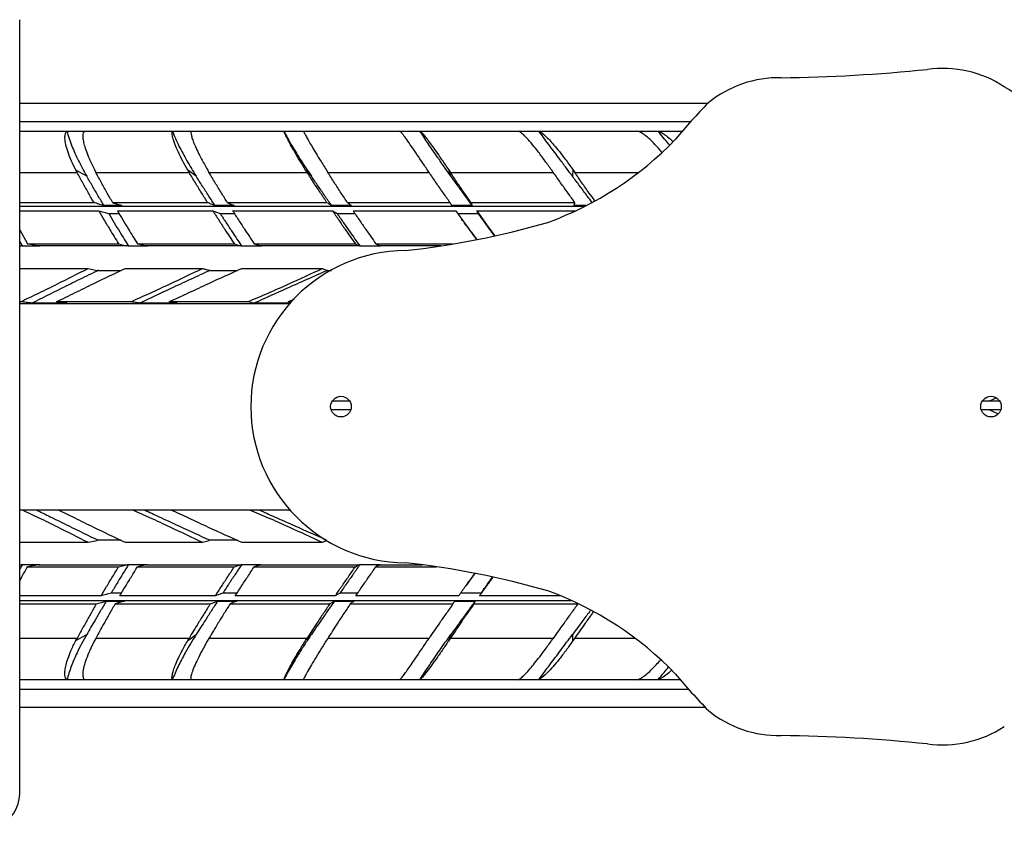
# Model space of a CAD drawing. Units: millimetres. Extents: x -2330 to 2919, y -2071 to 2718.
# Drawn here: x 1274 to 1656, y -1031 to -718 of the extents above; entities that cross this region are included whole.
import ezdxf

# ---------------------------------------------------------------- set-up
doc = ezdxf.new("R2010")
doc.units = ezdxf.units.MM

msp = doc.modelspace()

# ---------------------------------------------------------------- linework, layer by layer
at = {"color": 7, "linetype": 'Continuous', "lineweight": 25}
for p, q in [((1274.35, -1017.67), (1274.35, -717.67)), ((1541, -750.2), (1274.35, -750.2)), ((1274.35, -757.14), (1534.53, -757.14)), ((1292.68, -760.83), (1299.47, -760.83)), ((1292.68, -760.83), (1299.47, -760.83)), ((1333.5, -760.83), (1340.76, -760.83)), ((1333.51, -760.83), (1340.76, -760.83)), ((1376.73, -760.83), (1384.33, -760.83)), ((1376.74, -760.83), (1384.33, -760.83)), ((1421.69, -760.83), (1429.51, -760.83)), ((1421.69, -760.83), (1429.51, -760.83)), ((1467.65, -760.83), (1475.57, -760.83)), ((1467.65, -760.83), (1475.57, -760.83)), ((1513.9, -760.83), (1521.8, -760.83)), ((1513.9, -760.83), (1521.8, -760.83)), ((1521.8, -760.83), (1531.46, -760.83)), ((1300.33, -778.35), (1296.15, -776)), ((1296.6, -776.86), (1296.15, -776)), ((1303.29, -775.76), (1303.87, -776.86)), ((1342.75, -778.35), (1339.53, -776)), ((1340.03, -776.86), (1339.53, -776)), ((1347.1, -775.76), (1347.74, -776.86)), ((1387.43, -778.35), (1385.21, -776)), ((1385.76, -776.86), (1385.21, -776)), ((1393.1, -775.76), (1393.8, -776.86)), ((1433.07, -776.86), (1432.49, -776)), ((1440.57, -775.76), (1441.3, -776.86)), ((1440.57, -775.76), (1441.53, -778.35)), ((1481.21, -776.86), (1480.6, -776)), ((1488.74, -775.76), (1488.65, -778.35)), ((1488.74, -775.76), (1489.51, -776.86)), ((1489.51, -776.86), (1514.32, -776.86)), ((1303.17, -788.6), (1274.35, -788.6)), ((1274.35, -790), (1493.52, -790)), ((1314, -789.7), (1306.98, -789.7)), ((1347.23, -788.6), (1310.42, -788.6)), ((1357.47, -789.7), (1350.04, -789.7)), ((1393.48, -788.6), (1354.9, -788.6)), ((1402.96, -789.7), (1395.24, -789.7)), ((1441.19, -788.6), (1401.45, -788.6)), ((1449.76, -789.7), (1441.87, -789.7)), ((1489.61, -788.6), (1449.34, -788.6)), ((1493.84, -789.7), (1489.2, -789.7)), ((1308.86, -792.85), (1312.91, -792.85)), ((1352.09, -792.85), (1357.6, -792.85)), ((1397.43, -792.85), (1404.32, -792.85)), ((1444.16, -792.85), (1452.05, -792.85)), ((1274.35, -799.16), (1277.39, -804.61)), ((1274.35, -803.67), (1275.38, -805.51)), ((1274.35, -805.27), (1274.89, -805.36)), ((1274.89, -805.36), (1274.35, -805.36)), ((1275.38, -805.51), (1274.89, -805.36)), ((1277.39, -804.61), (1312.71, -804.61)), ((1281.56, -805.36), (1282.02, -805.51)), ((1316.57, -805.51), (1316.18, -805.36)), ((1320.04, -804.61), (1357.58, -804.61)), ((1323.33, -805.36), (1323.71, -805.51)), ((1360.44, -805.51), (1360.13, -805.36)), ((1365.3, -804.61), (1404.48, -804.61)), ((1367.67, -805.36), (1367.96, -805.51)), ((1406.29, -805.51), (1406.08, -805.36)), ((1412.46, -804.61), (1442.36, -804.61)), ((1413.87, -805.36), (1414.06, -805.51)), ((1282.02, -805.51), (1275.38, -805.51)), ((1323.71, -805.51), (1316.57, -805.51)), ((1367.96, -805.51), (1360.44, -805.51)), ((1414.06, -805.51), (1406.29, -805.51)), ((1274.35, -814.09), (1300.92, -814.09)), ((1300.92, -814.09), (1304.36, -814.85)), ((1315.3, -814.09), (1345.24, -814.09)), ((1360.44, -814.09), (1391.79, -814.09)), ((1391.79, -814.09), (1393.36, -814.85)), ((1393.68, -814.85), (1395.2, -814.85)), ((1274.62, -827.01), (1274.35, -827.01)), ((1274.35, -827.67), (1379.06, -827.67)), ((1292.72, -827.56), (1279.08, -827.56)), ((1288.62, -827.01), (1292.72, -827.56)), ((1335.42, -827.56), (1320.83, -827.56)), ((1332.31, -827.01), (1335.42, -827.56)), ((1365.18, -827.56), (1362.73, -827.01)), ((1379.18, -827.56), (1365.18, -827.56)), ((1378.43, -827.01), (1380.84, -825.94)), ((1379.66, -827.01), (1378.43, -827.01)), ((1402.31, -865.58), (1395.49, -865.58)), ((1650.05, -865.58), (1647.49, -865.58)), ((1650.05, -865.58), (1652.91, -864.24)), ((1654.24, -865.58), (1650.4, -865.58)), ((1395.05, -868.76), (1402.75, -868.76)), ((1647.05, -868.76), (1650.05, -868.76)), ((1650.05, -868.76), (1653.72, -870.49)), ((1650.05, -868.76), (1654.68, -868.76)), ((1274.35, -907.67), (1379.06, -907.67)), ((1300.89, -920.25), (1304.36, -919.5)), ((1345.22, -920.25), (1347.77, -919.5)), ((1391.76, -920.25), (1393.36, -919.5)), ((1274.35, -920.25), (1300.89, -920.25)), ((1315.29, -920.25), (1345.22, -920.25)), ((1360.43, -920.25), (1391.76, -920.25)), ((1275.38, -928.83), (1274.35, -930.67)), ((1274.35, -929.07), (1274.89, -928.98)), ((1274.35, -928.98), (1274.89, -928.98)), ((1275.38, -928.83), (1274.89, -928.98)), ((1275.38, -928.83), (1282.02, -928.83)), ((1277.39, -929.73), (1312.71, -929.73)), ((1281.55, -928.98), (1282.02, -928.83)), ((1281.55, -928.98), (1316.17, -928.98)), ((1316.58, -928.83), (1316.17, -928.98)), ((1316.58, -928.83), (1323.71, -928.83)), ((1320.03, -929.73), (1357.58, -929.73)), ((1323.32, -928.98), (1323.71, -928.83)), ((1323.32, -928.98), (1360.13, -928.98)), ((1360.44, -928.83), (1360.13, -928.98)), ((1360.44, -928.83), (1367.96, -928.83)), ((1365.3, -929.73), (1404.48, -929.73)), ((1367.66, -928.98), (1367.96, -928.83)), ((1367.66, -928.98), (1406.07, -928.98)), ((1406.29, -928.83), (1406.07, -928.98)), ((1406.29, -928.83), (1414.06, -928.83)), ((1412.46, -929.73), (1435.96, -929.73)), ((1413.87, -928.98), (1414.06, -928.83)), ((1413.87, -928.98), (1430.47, -928.98)), ((1274.35, -942.77), (1488.13, -942.77)), ((1313.84, -939.92), (1309.81, -939.92)), ((1358.61, -939.92), (1353.12, -939.92)), ((1405.4, -939.92), (1398.52, -939.92)), ((1453.2, -939.92), (1445.3, -939.92)), ((1274.35, -944.17), (1304.06, -944.17)), ((1307.92, -943.07), (1314.95, -943.07)), ((1311.33, -944.17), (1348.21, -944.17)), ((1351.06, -943.07), (1358.5, -943.07)), ((1355.89, -944.17), (1394.53, -944.17)), ((1396.33, -943.07), (1404.05, -943.07)), ((1402.5, -944.17), (1442.29, -944.17)), ((1443.02, -943.07), (1450.9, -943.07)), ((1450.43, -944.17), (1490.74, -944.17)), ((1490.74, -944.17), (1490.68, -944)), ((1296.57, -957.49), (1274.35, -957.49)), ((1296.12, -958.32), (1300.33, -956)), ((1296.12, -958.32), (1296.57, -957.49)), ((1303.84, -957.49), (1303.27, -958.57)), ((1339.99, -957.49), (1303.84, -957.49)), ((1339.5, -958.32), (1342.75, -956)), ((1339.5, -958.32), (1339.99, -957.49)), ((1347.71, -957.49), (1347.08, -958.57)), ((1385.72, -957.49), (1347.71, -957.49)), ((1385.19, -958.32), (1387.43, -956)), ((1385.19, -958.32), (1385.72, -957.49)), ((1393.77, -957.49), (1393.08, -958.57)), ((1433.03, -957.49), (1393.77, -957.49)), ((1432.46, -958.32), (1433.03, -957.49)), ((1441.53, -956), (1440.55, -958.57)), ((1441.27, -957.49), (1440.55, -958.57)), ((1481.17, -957.49), (1441.27, -957.49)), ((1480.58, -958.32), (1481.17, -957.49)), ((1488.65, -956), (1488.72, -958.57)), ((1489.48, -957.49), (1488.72, -958.57)), ((1513.01, -957.49), (1489.48, -957.49)), ((1299.47, -973.51), (1292.68, -973.51)), ((1299.47, -973.51), (1292.68, -973.51)), ((1340.76, -973.51), (1333.5, -973.51)), ((1340.76, -973.51), (1333.5, -973.51)), ((1384.33, -973.51), (1376.73, -973.51)), ((1384.33, -973.51), (1376.73, -973.51)), ((1429.51, -973.51), (1421.68, -973.51)), ((1429.51, -973.51), (1421.68, -973.51)), ((1475.57, -973.51), (1467.65, -973.51)), ((1475.57, -973.51), (1467.65, -973.51)), ((1521.8, -973.51), (1513.9, -973.51)), ((1521.8, -973.51), (1513.9, -973.51)), ((1530.52, -973.51), (1521.8, -973.51)), ((1274.35, -977.21), (1533.64, -977.21)), ((1274.35, -984.14), (1540.03, -984.14))]:
    msp.add_line(p, q, dxfattribs=at)
at = {"color": 7, "linetype": 'Continuous', "lineweight": 25, "flags": 128}
for points in [[(1274.35, -776.86), (1275.25, -776.86), (1279.45, -776.86), (1283.69, -776.86), (1287.96, -776.86), (1292.26, -776.86), (1296.6, -776.86)], [(1303.87, -776.86), (1308.29, -776.86), (1312.74, -776.86), (1317.22, -776.86), (1321.73, -776.86), (1326.26, -776.86), (1330.83, -776.86), (1335.42, -776.86), (1340.03, -776.86)], [(1347.74, -776.86), (1352.42, -776.86), (1357.12, -776.86), (1361.85, -776.86), (1366.59, -776.86), (1371.35, -776.86), (1376.14, -776.86), (1380.94, -776.86), (1385.76, -776.86)], [(1393.8, -776.86), (1398.66, -776.86), (1403.54, -776.86), (1408.43, -776.86), (1413.33, -776.86), (1418.25, -776.86), (1423.18, -776.86), (1428.12, -776.86), (1433.07, -776.86)], [(1441.3, -776.86), (1446.27, -776.86), (1451.25, -776.86), (1456.23, -776.86), (1461.22, -776.86), (1466.21, -776.86), (1471.21, -776.86), (1476.21, -776.86), (1481.21, -776.86)], [(1274.35, -791.74), (1274.56, -791.74), (1278.8, -791.74), (1283.09, -791.74), (1287.4, -791.74), (1291.75, -791.74), (1296.13, -791.74), (1300.55, -791.74), (1305, -791.74)], [(1312.25, -791.74), (1316.78, -791.74), (1321.33, -791.74), (1325.92, -791.74), (1330.53, -791.74), (1335.16, -791.74), (1339.83, -791.74), (1344.51, -791.74), (1349.23, -791.74)], [(1356.9, -791.74), (1361.67, -791.74), (1366.46, -791.74), (1371.27, -791.74), (1376.1, -791.74), (1380.96, -791.74), (1385.82, -791.74), (1390.71, -791.74), (1395.61, -791.74)], [(1403.57, -791.74), (1408.51, -791.74), (1413.47, -791.74), (1418.43, -791.74), (1423.41, -791.74), (1428.4, -791.74), (1433.4, -791.74), (1438.41, -791.74), (1443.42, -791.74)], [(1451.55, -791.74), (1456.58, -791.74), (1461.62, -791.74), (1466.66, -791.74), (1471.71, -791.74), (1476.75, -791.74), (1481.8, -791.74), (1486.85, -791.74), (1489.93, -791.74)], [(1281.56, -805.36), (1280.39, -805.15), (1279.22, -804.94), (1277.39, -804.61)], [(1316.18, -805.36), (1311.74, -805.36), (1307.33, -805.36), (1302.95, -805.36), (1298.61, -805.36), (1294.3, -805.36), (1290.01, -805.36), (1285.77, -805.36), (1281.56, -805.36)], [(1312.71, -804.61), (1313.69, -804.83), (1314.67, -805.04), (1316.18, -805.36)], [(1323.33, -805.36), (1322.41, -805.15), (1321.48, -804.94), (1320.04, -804.61)], [(1360.13, -805.36), (1355.45, -805.36), (1350.79, -805.36), (1346.15, -805.36), (1341.53, -805.36), (1336.94, -805.36), (1332.38, -805.36), (1327.84, -805.36), (1323.33, -805.36)], [(1357.58, -804.61), (1358.3, -804.83), (1359.03, -805.04), (1360.13, -805.36)], [(1367.67, -805.36), (1367, -805.15), (1366.34, -804.94), (1365.3, -804.61)], [(1406.08, -805.36), (1401.22, -805.36), (1396.37, -805.36), (1391.55, -805.36), (1386.74, -805.36), (1381.94, -805.36), (1377.16, -805.36), (1372.41, -805.36), (1367.67, -805.36)], [(1404.48, -804.61), (1404.93, -804.83), (1405.38, -805.04), (1406.08, -805.36)], [(1413.87, -805.36), (1413.48, -805.15), (1413.08, -804.94), (1412.46, -804.61)], [(1437.63, -805.36), (1433.5, -805.36), (1428.58, -805.36), (1423.66, -805.36), (1418.76, -805.36), (1413.87, -805.36)], [(1317.35, -827.01), (1313.69, -827.01), (1310.05, -827.01), (1306.42, -827.01), (1302.82, -827.01), (1299.24, -827.01), (1295.68, -827.01), (1292.14, -827.01), (1288.62, -827.01)], [(1362.73, -827.01), (1358.88, -827.01), (1355.04, -827.01), (1351.21, -827.01), (1347.4, -827.01), (1343.6, -827.01), (1339.82, -827.01), (1336.06, -827.01), (1332.31, -827.01)], [(1281.55, -928.98), (1280.39, -929.19), (1279.24, -929.4), (1277.39, -929.73)], [(1312.71, -929.73), (1313.69, -929.52), (1314.67, -929.31), (1316.17, -928.98)], [(1323.32, -928.98), (1322.41, -929.19), (1321.5, -929.4), (1320.03, -929.73)], [(1357.58, -929.73), (1358.3, -929.52), (1359.02, -929.31), (1360.13, -928.98)], [(1367.66, -928.98), (1367.01, -929.19), (1366.35, -929.4), (1365.3, -929.73)], [(1404.48, -929.73), (1404.93, -929.52), (1405.38, -929.31), (1406.07, -928.98)], [(1413.87, -928.98), (1413.48, -929.19), (1413.09, -929.4), (1412.46, -929.73)], [(1305.91, -941.02), (1301.45, -941.02), (1297.03, -941.02), (1292.63, -941.02), (1288.27, -941.02), (1283.95, -941.02), (1279.66, -941.02), (1275.4, -941.02), (1274.35, -941.02)], [(1350.22, -941.02), (1345.5, -941.02), (1340.8, -941.02), (1336.13, -941.02), (1331.49, -941.02), (1326.87, -941.02), (1322.28, -941.02), (1317.71, -941.02), (1313.18, -941.02)], [(1396.67, -941.02), (1391.76, -941.02), (1386.87, -941.02), (1381.99, -941.02), (1377.14, -941.02), (1372.3, -941.02), (1367.48, -941.02), (1362.68, -941.02), (1357.9, -941.02)], [(1444.53, -941.02), (1439.51, -941.02), (1434.5, -941.02), (1429.49, -941.02), (1424.5, -941.02), (1419.52, -941.02), (1414.55, -941.02), (1409.59, -941.02), (1404.64, -941.02)], [(1484.06, -941.02), (1482.94, -941.02), (1477.88, -941.02), (1472.83, -941.02), (1467.79, -941.02), (1462.74, -941.02), (1457.7, -941.02), (1452.66, -941.02)]]:
    msp.add_lwpolyline(points, dxfattribs=at)
at = {"color": 7, "linetype": 'Continuous', "lineweight": 25}
for centre in [(1398.9, -867.67), (1650.9, -867.67)]:
    msp.add_circle(centre, 4, dxfattribs=at)
for centre, radius, start, end in [((1632.1, -780.38), 43.85, 56.8832, 97.7077), ((1568.64, -783.5), 43.33, 88.785, 129.0528), ((1561.99, -111.71), 628.51, 270.69075, 275.86609), ((1626.64, -792.39), 56.92, 26.244, 58.8773), ((1707.18, -911.76), 231.77, 135.6847, 140.3921), ((1434.79, -674.02), 130, 289.9023, 316.1953), ((1390.02, -490.2), 318.74, 276.0926, 286.2192), ((1424.5, -867.67), 60.54, 90.6159, 269.4325), ((1389.98, -1245.32), 318.92, 73.7825, 83.8942), ((1434.79, -1061.33), 130, 43.8047, 70.0977), ((1707.18, -823.58), 231.77, 219.6079, 224.3153), ((1568.64, -951.85), 43.33, 230.9472, 271.215), ((1632.1, -954.96), 43.85, 262.2923, 303.1168), ((1561.99, -1623.63), 628.51, 84.13391, 89.30925), ((1260.9, -1017.67), 13.45, 180, 0)]:
    msp.add_arc(centre, radius, start, end, dxfattribs=at)
for points, knots in [([(1274.35, -760.83), (1275.11, -760.83), (1281.01, -760.83), (1287.24, -760.83), (1292.68, -760.83)], [0, 0, 0, 0, 0.12761, 1, 1, 1, 1]), ([(1296.15, -776), (1295.55, -774.8), (1294.35, -772.37), (1293.05, -769.03), (1292.17, -766), (1291.83, -763.56), (1291.98, -761.68), (1292.44, -761.12), (1292.68, -760.83)], [0, 0, 0, 0, 0.16617, 0.3370833, 0.5037516, 0.6762418, 0.8348261, 1, 1, 1, 1]), ([(1292.68, -760.83), (1292.94, -761.77), (1293.47, -763.65), (1294.87, -767.45), (1297, -772.32), (1299.21, -776.32), (1300.33, -778.35)], [0, 0, 0, 0, 0.175634, 0.35251, 0.672952, 1, 1, 1, 1]), ([(1299.47, -760.83), (1299.29, -761.03), (1298.93, -761.44), (1298.77, -762.66), (1298.9, -764.26), (1299.35, -766.3), (1300.16, -768.77), (1301.41, -771.92), (1302.61, -774.37), (1303.29, -775.76)], [0, 0, 0, 0, 0.125011, 0.253576, 0.380999, 0.511277, 0.656864, 0.805806, 1, 1, 1, 1]), ([(1299.47, -760.83), (1305.03, -760.83), (1316.14, -760.83), (1327.72, -760.83), (1333.5, -760.83)], [0, 0, 0, 0, 0.5, 1, 1, 1, 1]), ([(1339.53, -776), (1338.85, -774.8), (1337.48, -772.37), (1335.83, -769.03), (1334.53, -766), (1333.72, -763.56), (1333.35, -761.68), (1333.45, -761.12), (1333.5, -760.83)], [0, 0, 0, 0, 0.16617, 0.337083, 0.50375, 0.676238, 0.834824, 1, 1, 1, 1]), ([(1333.5, -760.83), (1333.89, -761.77), (1334.66, -763.65), (1336.46, -767.45), (1339.04, -772.32), (1341.5, -776.32), (1342.75, -778.35)], [0, 0, 0, 0, 0.175634, 0.35251, 0.672952, 1, 1, 1, 1]), ([(1340.76, -760.83), (1340.72, -761.03), (1340.64, -761.44), (1340.88, -762.66), (1341.39, -764.26), (1342.21, -766.3), (1343.36, -768.77), (1344.95, -771.92), (1346.33, -774.37), (1347.1, -775.76)], [0, 0, 0, 0, 0.125002, 0.253555, 0.380985, 0.511269, 0.656846, 0.805777, 1, 1, 1, 1]), ([(1340.76, -760.83), (1346.67, -760.83), (1358.49, -760.83), (1370.65, -760.83), (1376.73, -760.83)], [0, 0, 0, 0, 0.5, 1, 1, 1, 1]), ([(1385.21, -776), (1384.47, -774.8), (1382.95, -772.37), (1380.98, -769.03), (1379.28, -766), (1378.01, -763.56), (1377.13, -761.68), (1376.87, -761.12), (1376.73, -760.83)], [0, 0, 0, 0, 0.16617, 0.3370833, 0.503749, 0.6762358, 0.834823, 1, 1, 1, 1]), ([(1376.73, -760.83), (1377.23, -761.77), (1378.23, -763.65), (1380.41, -767.45), (1383.39, -772.32), (1386.08, -776.32), (1387.43, -778.35)], [0, 0, 0, 0, 0.175629, 0.3525, 0.672947, 1, 1, 1, 1]), ([(1384.33, -760.83), (1384.43, -761.03), (1384.63, -761.44), (1385.27, -762.66), (1386.16, -764.26), (1387.34, -766.3), (1388.81, -768.77), (1390.72, -771.92), (1392.24, -774.37), (1393.1, -775.76)], [0, 0, 0, 0, 0.125002, 0.253555, 0.380985, 0.511269, 0.656846, 0.805777, 1, 1, 1, 1]), ([(1384.33, -760.83), (1390.5, -760.83), (1402.84, -760.83), (1415.4, -760.83), (1421.69, -760.83)], [0, 0, 0, 0, 0.5, 1, 1, 1, 1]), ([(1432.49, -776), (1431.68, -774.8), (1430.04, -772.37), (1427.78, -769.03), (1425.71, -766), (1424, -763.56), (1422.62, -761.68), (1422, -761.12), (1421.69, -760.83)], [0, 0, 0, 0, 0.16617, 0.337083, 0.50375, 0.676238, 0.834824, 1, 1, 1, 1]), ([(1429.51, -760.83), (1429.74, -761.03), (1430.22, -761.44), (1431.25, -762.66), (1432.5, -764.26), (1434.02, -766.3), (1435.79, -768.77), (1437.99, -771.92), (1439.64, -774.37), (1440.57, -775.76)], [0, 0, 0, 0, 0.125004, 0.25356, 0.380991, 0.511276, 0.656845, 0.805769, 1, 1, 1, 1]), ([(1429.51, -760.83), (1435.84, -760.83), (1448.5, -760.83), (1461.27, -760.83), (1467.65, -760.83)], [0, 0, 0, 0, 0.5, 1, 1, 1, 1]), ([(1441.53, -778.35), (1440.66, -777.14), (1438.91, -774.71), (1435.97, -770.51), (1432.72, -765.77), (1430.58, -762.49), (1429.51, -760.83)], [0, 0, 0, 0, 0.195769, 0.39288, 0.693454, 1, 1, 1, 1]), ([(1480.6, -776), (1479.75, -774.8), (1478.02, -772.37), (1475.5, -769.03), (1473.09, -766), (1470.96, -763.56), (1469.11, -761.68), (1468.14, -761.12), (1467.65, -760.83)], [0, 0, 0, 0, 0.16617, 0.337083, 0.50375, 0.676238, 0.834824, 1, 1, 1, 1]), ([(1475.57, -760.83), (1475.94, -761.03), (1476.69, -761.44), (1478.09, -762.66), (1479.69, -764.26), (1481.51, -766.3), (1483.56, -768.77), (1486.02, -771.92), (1487.76, -774.37), (1488.74, -775.76)], [0, 0, 0, 0, 0.125002, 0.253555, 0.380985, 0.511269, 0.656846, 0.805777, 1, 1, 1, 1]), ([(1475.57, -760.83), (1481.97, -760.83), (1494.76, -760.83), (1507.52, -760.83), (1513.9, -760.83)], [0, 0, 0, 0, 0.4999999, 1, 1, 1, 1]), ([(1488.65, -778.35), (1487.75, -777.14), (1485.93, -774.71), (1482.8, -770.51), (1479.26, -765.77), (1476.81, -762.49), (1475.57, -760.83)], [0, 0, 0, 0, 0.195769, 0.39288, 0.693454, 1, 1, 1, 1]), ([(1523.31, -768.99), (1522.44, -768), (1520.65, -765.97), (1518.17, -763.56), (1515.87, -761.68), (1514.57, -761.12), (1513.9, -760.83)], [0, 0, 0, 0, 0.247081, 0.50878, 0.749391, 1, 1, 1, 1]), ([(1521.8, -760.83), (1522.3, -761.03), (1523.3, -761.44), (1525.06, -762.67), (1526.52, -763.86), (1527.41, -764.72), (1527.63, -764.93)], [0, 0, 0, 0, 0.295683, 0.599769, 0.901192, 1, 1, 1, 1]), ([(1526.25, -766.23), (1526.15, -766.11), (1524.63, -764.2), (1523.17, -762.46), (1521.8, -760.83)], [0, 0, 0, 0, 0.061665, 1, 1, 1, 1]), ([(1303.17, -788.6), (1302.46, -787.36), (1300.98, -784.79), (1298.79, -780.89), (1297.33, -778.2), (1296.6, -776.86)], [0, 0, 0, 0, 0.3164287, 0.6581897, 1, 1, 1, 1]), ([(1306.98, -789.7), (1306.25, -788.48), (1304.77, -785.97), (1302.55, -782.19), (1301.07, -779.63), (1300.33, -778.35)], [0, 0, 0, 0, 0.322405, 0.661187, 1, 1, 1, 1]), ([(1310.42, -788.6), (1309.7, -787.35), (1308.23, -784.78), (1306.04, -780.87), (1304.59, -778.2), (1303.87, -776.86)], [0, 0, 0, 0, 0.319624, 0.659787, 1, 1, 1, 1]), ([(1347.23, -788.6), (1346.46, -787.36), (1344.85, -784.79), (1342.44, -780.89), (1340.83, -778.2), (1340.03, -776.86)], [0, 0, 0, 0, 0.316455, 0.658203, 1, 1, 1, 1]), ([(1350.04, -789.7), (1349.25, -788.48), (1347.63, -785.97), (1345.2, -782.19), (1343.57, -779.63), (1342.75, -778.35)], [0, 0, 0, 0, 0.322433, 0.6612, 1, 1, 1, 1]), ([(1354.9, -788.6), (1354.12, -787.35), (1352.52, -784.78), (1350.13, -780.87), (1348.54, -778.2), (1347.74, -776.86)], [0, 0, 0, 0, 0.3196241, 0.6597868, 1, 1, 1, 1]), ([(1393.48, -788.6), (1392.66, -787.36), (1390.93, -784.79), (1388.35, -780.89), (1386.62, -778.2), (1385.76, -776.86)], [0, 0, 0, 0, 0.316429, 0.65819, 1, 1, 1, 1]), ([(1395.24, -789.7), (1394.4, -788.48), (1392.66, -785.97), (1390.06, -782.19), (1388.31, -779.63), (1387.43, -778.35)], [0, 0, 0, 0, 0.3224054, 0.6611867, 1, 1, 1, 1]), ([(1401.45, -788.6), (1400.62, -787.35), (1398.91, -784.78), (1396.35, -780.87), (1394.65, -778.2), (1393.8, -776.86)], [0, 0, 0, 0, 0.319604, 0.659777, 1, 1, 1, 1]), ([(1441.19, -788.6), (1440.33, -787.36), (1438.52, -784.79), (1435.8, -780.89), (1433.98, -778.2), (1433.07, -776.86)], [0, 0, 0, 0, 0.3164552, 0.6582031, 1, 1, 1, 1]), ([(1449.34, -788.6), (1448.47, -787.35), (1446.68, -784.78), (1443.99, -780.87), (1442.2, -778.2), (1441.3, -776.86)], [0, 0, 0, 0, 0.319604, 0.659777, 1, 1, 1, 1]), ([(1449.76, -789.7), (1448.86, -788.47), (1447.04, -785.96), (1444.3, -782.18), (1442.45, -779.62), (1441.53, -778.35)], [0, 0, 0, 0, 0.324136, 0.662053, 1, 1, 1, 1]), ([(1489.61, -788.6), (1488.71, -787.36), (1486.85, -784.79), (1484.05, -780.89), (1482.15, -778.2), (1481.21, -776.86)], [0, 0, 0, 0, 0.316429, 0.65819, 1, 1, 1, 1]), ([(1496.27, -788.55), (1495.65, -787.71), (1494.07, -785.6), (1491.53, -782.19), (1489.61, -779.63), (1488.65, -778.35)], [0, 0, 0, 0, 0.244458, 0.622211, 1, 1, 1, 1]), ([(1497.33, -787.94), (1496.59, -786.91), (1494.9, -784.56), (1492.29, -780.87), (1490.44, -778.2), (1489.51, -776.86)], [0, 0, 0, 0, 0.279259, 0.639603, 1, 1, 1, 1]), ([(1306.98, -789.7), (1306.65, -789.6), (1305.98, -789.41), (1304.71, -789.04), (1303.77, -788.77), (1303.17, -788.6)], [0, 0, 0, 0, 0.263054, 0.526109, 1, 1, 1, 1]), ([(1310.42, -788.6), (1310.73, -788.69), (1311.36, -788.88), (1312.55, -789.25), (1313.43, -789.52), (1314, -789.7)], [0, 0, 0, 0, 0.261395, 0.52279, 1, 1, 1, 1]), ([(1350.04, -789.7), (1349.79, -789.6), (1349.3, -789.41), (1348.37, -789.04), (1347.68, -788.77), (1347.23, -788.6)], [0, 0, 0, 0, 0.263076, 0.526153, 1, 1, 1, 1]), ([(1354.9, -788.6), (1355.13, -788.69), (1355.58, -788.88), (1356.43, -789.25), (1357.06, -789.52), (1357.47, -789.7)], [0, 0, 0, 0, 0.261395, 0.52279, 1, 1, 1, 1]), ([(1395.24, -789.7), (1395.09, -789.6), (1394.78, -789.41), (1394.2, -789.04), (1393.76, -788.77), (1393.48, -788.6)], [0, 0, 0, 0, 0.263054, 0.526109, 1, 1, 1, 1]), ([(1401.45, -788.6), (1401.59, -788.69), (1401.85, -788.89), (1402.36, -789.25), (1402.72, -789.52), (1402.96, -789.7)], [0, 0, 0, 0, 0.263993, 0.527986, 1, 1, 1, 1]), ([(1441.87, -789.7), (1441.81, -789.6), (1441.7, -789.41), (1441.47, -789.04), (1441.3, -788.77), (1441.19, -788.6)], [0, 0, 0, 0, 0.263076, 0.526153, 1, 1, 1, 1]), ([(1449.34, -788.6), (1449.37, -788.69), (1449.45, -788.89), (1449.59, -789.25), (1449.69, -789.52), (1449.76, -789.7)], [0, 0, 0, 0, 0.263993, 0.527986, 1, 1, 1, 1]), ([(1489.2, -789.7), (1489.24, -789.6), (1489.31, -789.41), (1489.45, -789.04), (1489.54, -788.77), (1489.61, -788.6)], [0, 0, 0, 0, 0.263054, 0.526109, 1, 1, 1, 1]), ([(1305, -791.74), (1305.7, -792.95), (1307.11, -795.35), (1309.68, -799.64), (1311.56, -802.72), (1312.71, -804.61)], [0, 0, 0, 0, 0.279613, 0.559225, 1, 1, 1, 1]), ([(1305, -791.74), (1305.32, -791.84), (1305.98, -792.02), (1307.27, -792.39), (1308.23, -792.67), (1308.86, -792.85)], [0, 0, 0, 0, 0.25388, 0.50776, 1, 1, 1, 1]), ([(1308.86, -792.85), (1309.57, -794.03), (1310.99, -796.39), (1313.55, -800.61), (1315.43, -803.65), (1316.57, -805.51)], [0, 0, 0, 0, 0.279865, 0.559731, 1, 1, 1, 1]), ([(1312.25, -791.74), (1312.95, -792.93), (1314.35, -795.29), (1316.94, -799.58), (1318.85, -802.69), (1320.04, -804.61)], [0, 0, 0, 0, 0.275124, 0.550249, 1, 1, 1, 1]), ([(1349.23, -791.74), (1349.99, -792.95), (1351.53, -795.35), (1354.31, -799.64), (1356.34, -802.72), (1357.58, -804.61)], [0, 0, 0, 0, 0.279613, 0.559225, 1, 1, 1, 1]), ([(1349.23, -791.74), (1349.47, -791.84), (1349.95, -792.02), (1350.91, -792.39), (1351.62, -792.67), (1352.09, -792.85)], [0, 0, 0, 0, 0.25388, 0.50776, 1, 1, 1, 1]), ([(1352.09, -792.85), (1352.86, -794.03), (1354.4, -796.39), (1357.18, -800.61), (1359.2, -803.65), (1360.44, -805.51)], [0, 0, 0, 0, 0.279865, 0.559731, 1, 1, 1, 1]), ([(1356.9, -791.74), (1357.65, -792.93), (1359.17, -795.29), (1361.96, -799.58), (1364.02, -802.69), (1365.3, -804.61)], [0, 0, 0, 0, 0.275124, 0.550249, 1, 1, 1, 1]), ([(1395.61, -791.74), (1396.43, -792.95), (1398.06, -795.35), (1401.01, -799.64), (1403.16, -802.72), (1404.48, -804.61)], [0, 0, 0, 0, 0.279613, 0.559225, 1, 1, 1, 1]), ([(1395.61, -791.74), (1395.77, -791.84), (1396.07, -792.02), (1396.68, -792.39), (1397.13, -792.67), (1397.43, -792.85)], [0, 0, 0, 0, 0.25388, 0.5077599, 1, 1, 1, 1]), ([(1397.43, -792.85), (1398.25, -794.03), (1399.89, -796.39), (1402.84, -800.61), (1404.98, -803.65), (1406.29, -805.51)], [0, 0, 0, 0, 0.279865, 0.559731, 1, 1, 1, 1]), ([(1403.57, -791.74), (1404.38, -792.93), (1405.99, -795.29), (1408.94, -799.58), (1411.12, -802.69), (1412.46, -804.61)], [0, 0, 0, 0, 0.275124, 0.550249, 1, 1, 1, 1]), ([(1443.42, -791.74), (1444.28, -792.95), (1445.98, -795.35), (1448.63, -799.04), (1450.43, -801.53), (1451.37, -802.82)], [0, 0, 0, 0, 0.3249561, 0.6499121, 1, 1, 1, 1]), ([(1451.55, -791.74), (1452.39, -792.93), (1454.06, -795.29), (1456.39, -798.54), (1457.88, -800.6), (1458.53, -801.49)], [0, 0, 0, 0, 0.363511, 0.727022, 1, 1, 1, 1]), ([(1452.05, -792.85), (1452.01, -792.76), (1451.92, -792.57), (1451.76, -792.2), (1451.63, -791.93), (1451.55, -791.74)], [0, 0, 0, 0, 0.251794, 0.503589, 1, 1, 1, 1]), ([(1452.05, -792.85), (1452.9, -794.02), (1454.61, -796.36), (1456.72, -799.25), (1457.98, -800.97), (1458.38, -801.52)], [0, 0, 0, 0, 0.405775, 0.81155, 1, 1, 1, 1]), ([(1447.62, -797.6), (1447.26, -797.11), (1446.47, -796.02), (1445.89, -795.21), (1445.57, -794.77)], [0, 0, 0, 0, 0.442491, 1, 1, 1, 1]), ([(1447.6, -797.58), (1448.17, -798.36), (1449.44, -800.11), (1450.72, -801.85), (1451.42, -802.81)], [0, 0, 0, 0, 0.449991, 1, 1, 1, 1]), ([(1274.62, -827.01), (1277, -825.89), (1281.77, -823.67), (1290.49, -819.32), (1296.92, -816.1), (1300.92, -814.09)], [0, 0, 0, 0, 0.274771, 0.549534, 1, 1, 1, 1]), ([(1304.86, -814.85), (1302.43, -816.03), (1297.57, -818.37), (1288.94, -822.61), (1282.84, -825.67), (1279.08, -827.56)], [0, 0, 0, 0, 0.277225, 0.55445, 1, 1, 1, 1]), ([(1288.62, -827.01), (1291.02, -825.84), (1295.83, -823.5), (1304.67, -819.12), (1311.23, -816.02), (1315.3, -814.09)], [0, 0, 0, 0, 0.274811, 0.549612, 1, 1, 1, 1]), ([(1304.86, -814.85), (1304.71, -814.86), (1304.51, -814.87), (1304.39, -814.85), (1304.36, -814.85)], [0, 0, 0, 0, 0.809464, 1, 1, 1, 1]), ([(1304.86, -814.85), (1307.66, -814.85), (1310.59, -814.85), (1313.57, -814.85), (1313.71, -814.85)], [0, 0, 0, 0, 0.953342, 1, 1, 1, 1]), ([(1317.35, -827.01), (1319.89, -825.89), (1324.98, -823.66), (1334.24, -819.32), (1341.03, -816.09), (1345.24, -814.09)], [0, 0, 0, 0, 0.275015, 0.550023, 1, 1, 1, 1]), ([(1348.18, -814.85), (1345.62, -816.03), (1340.49, -818.38), (1331.34, -822.62), (1324.84, -825.68), (1320.83, -827.56)], [0, 0, 0, 0, 0.277472, 0.554943, 1, 1, 1, 1]), ([(1332.31, -827.01), (1334.86, -825.84), (1339.96, -823.5), (1349.28, -819.12), (1356.17, -816.02), (1360.44, -814.09)], [0, 0, 0, 0, 0.274811, 0.549612, 1, 1, 1, 1]), ([(1345.24, -814.09), (1345.48, -814.17), (1345.96, -814.31), (1346.8, -814.56), (1347.41, -814.74), (1347.77, -814.85)], [0, 0, 0, 0, 0.283247, 0.566494, 1, 1, 1, 1]), ([(1348.18, -814.85), (1348.05, -814.86), (1347.88, -814.87), (1347.79, -814.85), (1347.77, -814.85)], [0, 0, 0, 0, 0.809464, 1, 1, 1, 1]), ([(1348.18, -814.85), (1351.15, -814.85), (1354.66, -814.85), (1358.22, -814.85), (1358.77, -814.85)], [0, 0, 0, 0, 0.8437449, 1, 1, 1, 1]), ([(1362.73, -827.01), (1365.39, -825.89), (1370.72, -823.67), (1380.37, -819.32), (1387.41, -816.1), (1391.79, -814.09)], [0, 0, 0, 0, 0.274762, 0.549517, 1, 1, 1, 1]), ([(1393.68, -814.85), (1391.02, -816.03), (1385.71, -818.37), (1376.19, -822.61), (1369.38, -825.67), (1365.18, -827.56)], [0, 0, 0, 0, 0.277217, 0.554433, 1, 1, 1, 1]), ([(1393.68, -814.85), (1393.57, -814.86), (1393.43, -814.87), (1393.37, -814.85), (1393.36, -814.85)], [0, 0, 0, 0, 0.809464, 1, 1, 1, 1]), ([(1279.08, -827.56), (1278.7, -827.51), (1277.94, -827.42), (1276.45, -827.24), (1275.35, -827.1), (1274.62, -827.01)], [0, 0, 0, 0, 0.254195, 0.50839, 1, 1, 1, 1]), ([(1320.83, -827.56), (1320.53, -827.51), (1319.94, -827.42), (1318.78, -827.24), (1317.91, -827.1), (1317.35, -827.01)], [0, 0, 0, 0, 0.254421, 0.508842, 1, 1, 1, 1]), ([(1378.43, -827.01), (1378.77, -827.1), (1379.12, -827.19), (1379.46, -827.28), (1379.47, -827.28)], [0, 0, 0, 0, 0.997441, 1, 1, 1, 1]), ([(1275.31, -907.67), (1277.46, -908.68), (1281.98, -910.8), (1290.47, -915.03), (1296.9, -918.25), (1300.89, -920.25)], [0, 0, 0, 0, 0.254541, 0.537031, 1, 1, 1, 1]), ([(1280.85, -907.67), (1282.62, -908.56), (1286.75, -910.64), (1294.72, -914.58), (1301.02, -917.63), (1304.87, -919.49)], [0, 0, 0, 0, 0.225847, 0.526863, 1, 1, 1, 1]), ([(1289.27, -907.67), (1291.42, -908.72), (1295.95, -910.92), (1304.57, -915.19), (1311.16, -918.3), (1315.29, -920.25)], [0, 0, 0, 0, 0.252233, 0.531261, 1, 1, 1, 1]), ([(1318.08, -907.67), (1320.37, -908.68), (1325.21, -910.8), (1334.21, -915.03), (1341, -918.25), (1345.22, -920.25)], [0, 0, 0, 0, 0.254541, 0.537031, 1, 1, 1, 1]), ([(1322.72, -907.67), (1324.61, -908.56), (1329.01, -910.64), (1337.48, -914.58), (1344.12, -917.63), (1348.19, -919.49)], [0, 0, 0, 0, 0.225847, 0.526863, 1, 1, 1, 1]), ([(1333, -907.67), (1335.28, -908.72), (1340.09, -910.92), (1349.18, -915.19), (1356.09, -918.3), (1360.43, -920.25)], [0, 0, 0, 0, 0.252233, 0.531261, 1, 1, 1, 1]), ([(1363.5, -907.67), (1365.9, -908.68), (1370.96, -910.8), (1380.35, -915.03), (1387.39, -918.25), (1391.76, -920.25)], [0, 0, 0, 0, 0.254481, 0.53691, 1, 1, 1, 1]), ([(1367.16, -907.67), (1369.14, -908.56), (1373.75, -910.64), (1382.39, -914.5), (1389.1, -917.47), (1393.14, -919.25)], [0, 0, 0, 0, 0.2304881, 0.5377115, 1, 1, 1, 1]), ([(1304.66, -919.49), (1304.58, -919.49), (1304.46, -919.48), (1304.38, -919.49), (1304.36, -919.5)], [0, 0, 0, 0, 0.676655, 1, 1, 1, 1]), ([(1313.7, -919.49), (1312.67, -919.49), (1309.69, -919.49), (1306.77, -919.49), (1304.87, -919.49)], [0, 0, 0, 0, 0.348319, 1, 1, 1, 1]), ([(1347.99, -919.49), (1347.93, -919.49), (1347.84, -919.48), (1347.79, -919.49), (1347.77, -919.5)], [0, 0, 0, 0, 0.6444987, 1, 1, 1, 1]), ([(1358.76, -919.49), (1357.26, -919.49), (1353.71, -919.49), (1350.21, -919.49), (1348.19, -919.49)], [0, 0, 0, 0, 0.423765, 1, 1, 1, 1]), ([(1274.35, -935.18), (1274.64, -934.65), (1275.64, -932.83), (1276.66, -931.02), (1277.39, -929.73)], [0, 0, 0, 0, 0.292674, 1, 1, 1, 1]), ([(1305.91, -941.02), (1306.62, -939.83), (1308.09, -937.34), (1310.36, -933.58), (1311.92, -931.01), (1312.71, -929.73)], [0, 0, 0, 0, 0.318364, 0.659166, 1, 1, 1, 1]), ([(1316.58, -928.83), (1315.85, -930.01), (1314.34, -932.46), (1312.08, -936.15), (1310.56, -938.66), (1309.81, -939.92)], [0, 0, 0, 0, 0.319552, 0.65976, 1, 1, 1, 1]), ([(1313.18, -941.02), (1313.89, -939.83), (1315.37, -937.35), (1317.65, -933.58), (1319.24, -931.02), (1320.03, -929.73)], [0, 0, 0, 0, 0.316716, 0.658341, 1, 1, 1, 1]), ([(1350.22, -941.02), (1350.99, -939.83), (1352.59, -937.34), (1355.04, -933.58), (1356.73, -931.01), (1357.58, -929.73)], [0, 0, 0, 0, 0.318364, 0.659166, 1, 1, 1, 1]), ([(1360.44, -928.83), (1359.66, -930.01), (1358.03, -932.46), (1355.59, -936.15), (1353.94, -938.66), (1353.12, -939.92)], [0, 0, 0, 0, 0.319552, 0.65976, 1, 1, 1, 1]), ([(1357.9, -941.02), (1358.67, -939.83), (1360.27, -937.35), (1362.74, -933.58), (1364.44, -931.02), (1365.3, -929.73)], [0, 0, 0, 0, 0.3167161, 0.6583408, 1, 1, 1, 1]), ([(1396.67, -941.02), (1397.49, -939.83), (1399.19, -937.34), (1401.8, -933.58), (1403.58, -931.01), (1404.48, -929.73)], [0, 0, 0, 0, 0.318364, 0.659166, 1, 1, 1, 1]), ([(1406.29, -928.83), (1405.46, -930.01), (1403.74, -932.46), (1401.15, -936.15), (1399.4, -938.66), (1398.52, -939.92)], [0, 0, 0, 0, 0.319552, 0.65976, 1, 1, 1, 1]), ([(1404.64, -941.02), (1405.46, -939.83), (1407.15, -937.35), (1409.76, -933.58), (1411.56, -931.02), (1412.46, -929.73)], [0, 0, 0, 0, 0.316716, 0.658341, 1, 1, 1, 1]), ([(1444.53, -941.02), (1445.39, -939.83), (1447.16, -937.34), (1449.24, -934.47), (1450.45, -932.79), (1450.74, -932.39)], [0, 0, 0, 0, 0.416272, 0.861883, 1, 1, 1, 1]), ([(1450.79, -932.4), (1449.87, -933.65), (1448.69, -935.27), (1447.51, -936.89), (1447.25, -937.25)], [0, 0, 0, 0, 0.772608, 1, 1, 1, 1]), ([(1452.66, -941.02), (1453.51, -939.83), (1455.21, -937.44), (1456.93, -935.05), (1457.79, -933.86)], [0, 0, 0, 0, 0.4996185, 1, 1, 1, 1]), ([(1453.2, -939.92), (1454.05, -938.75), (1455.53, -936.72), (1457.02, -934.69), (1457.64, -933.83)], [0, 0, 0, 0, 0.5779629, 1, 1, 1, 1]), ([(1309.81, -939.92), (1309.48, -940.01), (1308.82, -940.2), (1307.52, -940.57), (1306.55, -940.84), (1305.91, -941.02)], [0, 0, 0, 0, 0.253629, 0.507258, 1, 1, 1, 1]), ([(1353.12, -939.92), (1352.87, -940.01), (1352.38, -940.2), (1351.42, -940.57), (1350.7, -940.84), (1350.22, -941.02)], [0, 0, 0, 0, 0.253629, 0.507258, 1, 1, 1, 1]), ([(1398.52, -939.92), (1398.37, -940.01), (1398.05, -940.2), (1397.44, -940.57), (1396.98, -940.84), (1396.67, -941.02)], [0, 0, 0, 0, 0.253629, 0.507258, 1, 1, 1, 1]), ([(1452.66, -941.02), (1452.71, -940.93), (1452.8, -940.75), (1452.98, -940.38), (1453.11, -940.1), (1453.2, -939.92)], [0, 0, 0, 0, 0.251775, 0.503549, 1, 1, 1, 1]), ([(1304.06, -944.17), (1303.35, -945.41), (1301.92, -947.87), (1299.4, -952.31), (1297.65, -955.52), (1296.57, -957.49)], [0, 0, 0, 0, 0.27868, 0.557361, 1, 1, 1, 1]), ([(1307.92, -943.07), (1307.19, -944.29), (1305.74, -946.74), (1303.2, -951.05), (1301.41, -954.13), (1300.33, -956)], [0, 0, 0, 0, 0.283234, 0.566468, 1, 1, 1, 1]), ([(1311.33, -944.17), (1310.6, -945.42), (1309.16, -947.91), (1306.64, -952.33), (1304.9, -955.54), (1303.84, -957.49)], [0, 0, 0, 0, 0.281521, 0.563042, 1, 1, 1, 1]), ([(1304.06, -944.17), (1304.4, -944.08), (1305.08, -943.88), (1306.36, -943.52), (1307.31, -943.25), (1307.92, -943.07)], [0, 0, 0, 0, 0.263155, 0.526309, 1, 1, 1, 1]), ([(1314.95, -943.07), (1314.63, -943.17), (1313.99, -943.36), (1312.79, -943.73), (1311.9, -944), (1311.33, -944.17)], [0, 0, 0, 0, 0.264237, 0.528473, 1, 1, 1, 1]), ([(1348.21, -944.17), (1347.43, -945.41), (1345.87, -947.87), (1343.12, -952.31), (1341.18, -955.52), (1339.99, -957.49)], [0, 0, 0, 0, 0.27868, 0.557361, 1, 1, 1, 1]), ([(1351.06, -943.07), (1350.27, -944.29), (1348.68, -946.74), (1345.91, -951.05), (1343.94, -954.13), (1342.75, -956)], [0, 0, 0, 0, 0.283234, 0.566468, 1, 1, 1, 1]), ([(1355.89, -944.17), (1355.1, -945.42), (1353.53, -947.91), (1350.79, -952.33), (1348.88, -955.54), (1347.71, -957.49)], [0, 0, 0, 0, 0.281538, 0.563077, 1, 1, 1, 1]), ([(1348.21, -944.17), (1348.46, -944.08), (1348.96, -943.88), (1349.91, -943.52), (1350.61, -943.25), (1351.06, -943.07)], [0, 0, 0, 0, 0.263155, 0.526309, 1, 1, 1, 1]), ([(1358.5, -943.07), (1358.27, -943.17), (1357.81, -943.36), (1356.94, -943.73), (1356.3, -944), (1355.89, -944.17)], [0, 0, 0, 0, 0.264253, 0.528506, 1, 1, 1, 1]), ([(1394.53, -944.17), (1393.7, -945.41), (1392.03, -947.87), (1389.08, -952.31), (1387, -955.52), (1385.72, -957.49)], [0, 0, 0, 0, 0.27868, 0.557361, 1, 1, 1, 1]), ([(1396.33, -943.07), (1395.49, -944.29), (1393.79, -946.74), (1390.82, -951.05), (1388.71, -954.13), (1387.43, -956)], [0, 0, 0, 0, 0.283234, 0.566468, 1, 1, 1, 1]), ([(1402.5, -944.17), (1401.67, -945.42), (1399.99, -947.91), (1397.06, -952.33), (1395.01, -955.54), (1393.77, -957.49)], [0, 0, 0, 0, 0.281521, 0.563042, 1, 1, 1, 1]), ([(1394.53, -944.17), (1394.69, -944.08), (1395.01, -943.88), (1395.61, -943.52), (1396.05, -943.25), (1396.33, -943.07)], [0, 0, 0, 0, 0.2631546, 0.5263092, 1, 1, 1, 1]), ([(1404.05, -943.07), (1403.92, -943.17), (1403.65, -943.36), (1403.13, -943.73), (1402.75, -944), (1402.5, -944.17)], [0, 0, 0, 0, 0.264237, 0.528473, 1, 1, 1, 1]), ([(1442.29, -944.17), (1441.42, -945.41), (1439.68, -947.87), (1436.57, -952.31), (1434.38, -955.52), (1433.03, -957.49)], [0, 0, 0, 0, 0.27868, 0.557361, 1, 1, 1, 1]), ([(1450.43, -944.17), (1449.56, -945.42), (1447.81, -947.91), (1444.74, -952.33), (1442.58, -955.54), (1441.27, -957.49)], [0, 0, 0, 0, 0.281521, 0.563042, 1, 1, 1, 1]), ([(1450.9, -943.07), (1450.01, -944.3), (1448.22, -946.76), (1445.09, -951.07), (1442.86, -954.15), (1441.53, -956)], [0, 0, 0, 0, 0.284855, 0.569709, 1, 1, 1, 1]), ([(1442.29, -944.17), (1442.35, -944.08), (1442.48, -943.88), (1442.72, -943.52), (1442.9, -943.25), (1443.02, -943.07)], [0, 0, 0, 0, 0.263155, 0.526309, 1, 1, 1, 1]), ([(1450.9, -943.07), (1450.86, -943.17), (1450.78, -943.36), (1450.62, -943.73), (1450.51, -944), (1450.43, -944.17)], [0, 0, 0, 0, 0.264237, 0.528473, 1, 1, 1, 1]), ([(1490.74, -944.17), (1489.84, -945.41), (1488.05, -947.87), (1484.84, -952.31), (1482.57, -955.52), (1481.17, -957.49)], [0, 0, 0, 0, 0.27868, 0.557361, 1, 1, 1, 1]), ([(1495.64, -946.63), (1495.61, -946.67), (1494.66, -947.94), (1492.33, -951.07), (1490.03, -954.15), (1488.65, -956)], [0, 0, 0, 0, 0.013766, 0.4066, 1, 1, 1, 1]), ([(1496.72, -947.22), (1496.56, -947.45), (1495.5, -948.92), (1493.07, -952.33), (1490.83, -955.54), (1489.48, -957.49)], [0, 0, 0, 0, 0.067043, 0.432603, 1, 1, 1, 1]), ([(1300.33, -956), (1299.66, -957.19), (1298.32, -959.57), (1296.25, -963.74), (1294.17, -968.52), (1293.18, -971.84), (1292.68, -973.52)], [0, 0, 0, 0, 0.191675, 0.3846, 0.68924, 1, 1, 1, 1]), ([(1342.75, -956), (1342.01, -957.19), (1340.52, -959.57), (1338.13, -963.74), (1335.61, -968.52), (1334.21, -971.84), (1333.5, -973.52)], [0, 0, 0, 0, 0.191675, 0.3846001, 0.6892401, 1, 1, 1, 1]), ([(1387.43, -956), (1386.63, -957.19), (1385.02, -959.57), (1382.34, -963.74), (1379.43, -968.52), (1377.64, -971.84), (1376.73, -973.52)], [0, 0, 0, 0, 0.191675, 0.3846, 0.68924, 1, 1, 1, 1]), ([(1429.51, -973.52), (1430.11, -972.58), (1431.32, -970.72), (1433.85, -966.92), (1437.2, -962.04), (1440.07, -958.02), (1441.53, -956)], [0, 0, 0, 0, 0.174308, 0.349857, 0.671542, 1, 1, 1, 1]), ([(1475.57, -973.52), (1476.27, -972.58), (1477.66, -970.72), (1480.5, -966.92), (1484.14, -962.04), (1487.14, -958.02), (1488.65, -956)], [0, 0, 0, 0, 0.1743092, 0.3498583, 0.6715431, 1, 1, 1, 1]), ([(1292.68, -973.51), (1292.48, -973.3), (1292.08, -972.88), (1291.82, -971.58), (1291.88, -969.88), (1292.28, -967.74), (1293.05, -965.2), (1294.27, -962.06), (1295.46, -959.66), (1296.12, -958.32)], [0, 0, 0, 0, 0.128502, 0.260675, 0.390826, 0.524116, 0.667515, 0.814237, 1, 1, 1, 1]), ([(1303.27, -958.57), (1302.67, -959.78), (1301.46, -962.23), (1300.11, -965.56), (1299.16, -968.55), (1298.74, -970.91), (1298.8, -972.69), (1299.25, -973.24), (1299.47, -973.51)], [0, 0, 0, 0, 0.169184, 0.343301, 0.511559, 0.685625, 0.839632, 1, 1, 1, 1]), ([(1333.5, -973.51), (1333.45, -973.3), (1333.34, -972.88), (1333.5, -971.58), (1333.95, -969.88), (1334.72, -967.74), (1335.84, -965.2), (1337.39, -962.06), (1338.74, -959.66), (1339.5, -958.32)], [0, 0, 0, 0, 0.1285012, 0.2606739, 0.3908252, 0.5241166, 0.667514, 0.814235, 1, 1, 1, 1]), ([(1347.08, -958.57), (1346.4, -959.78), (1345.02, -962.23), (1343.32, -965.56), (1341.94, -968.55), (1341.05, -970.91), (1340.61, -972.69), (1340.71, -973.24), (1340.76, -973.51)], [0, 0, 0, 0, 0.1691836, 0.3433011, 0.5115592, 0.685625, 0.8396319, 1, 1, 1, 1]), ([(1376.73, -973.51), (1376.82, -973.3), (1377, -972.88), (1377.58, -971.58), (1378.42, -969.88), (1379.55, -967.74), (1380.99, -965.2), (1382.85, -962.06), (1384.35, -959.66), (1385.19, -958.32)], [0, 0, 0, 0, 0.128502, 0.260675, 0.390826, 0.524118, 0.66752, 0.814245, 1, 1, 1, 1]), ([(1393.08, -958.57), (1392.33, -959.78), (1390.8, -962.23), (1388.77, -965.56), (1386.99, -968.55), (1385.65, -970.91), (1384.71, -972.69), (1384.46, -973.24), (1384.33, -973.51)], [0, 0, 0, 0, 0.169184, 0.343301, 0.51156, 0.685626, 0.839632, 1, 1, 1, 1]), ([(1421.68, -973.51), (1421.92, -973.3), (1422.39, -972.88), (1423.37, -971.58), (1424.58, -969.88), (1426.06, -967.74), (1427.8, -965.2), (1429.94, -962.06), (1431.56, -959.66), (1432.46, -958.32)], [0, 0, 0, 0, 0.128502, 0.260675, 0.390826, 0.524116, 0.667515, 0.814237, 1, 1, 1, 1]), ([(1440.55, -958.57), (1439.73, -959.78), (1438.08, -962.23), (1435.76, -965.56), (1433.61, -968.55), (1431.83, -970.91), (1430.4, -972.69), (1429.81, -973.24), (1429.51, -973.51)], [0, 0, 0, 0, 0.169185, 0.343303, 0.511561, 0.685628, 0.839633, 1, 1, 1, 1]), ([(1467.65, -973.51), (1468.02, -973.3), (1468.77, -972.88), (1470.14, -971.58), (1471.71, -969.88), (1473.51, -967.74), (1475.52, -965.2), (1477.91, -962.06), (1479.62, -959.66), (1480.58, -958.32)], [0, 0, 0, 0, 0.128502, 0.260675, 0.390826, 0.524118, 0.66752, 0.814245, 1, 1, 1, 1]), ([(1488.72, -958.57), (1487.86, -959.78), (1486.12, -962.23), (1483.54, -965.56), (1481.05, -968.55), (1478.87, -970.91), (1476.97, -972.69), (1476.05, -973.24), (1475.57, -973.51)], [0, 0, 0, 0, 0.169184, 0.343301, 0.511559, 0.685625, 0.839632, 1, 1, 1, 1]), ([(1513.9, -973.51), (1514.4, -973.3), (1515.43, -972.88), (1517.17, -971.58), (1519.07, -969.87), (1520.97, -967.94), (1522.26, -966.47), (1522.84, -965.81)], [0, 0, 0, 0, 0.203321, 0.412451, 0.618382, 0.829282, 1, 1, 1, 1]), ([(1521.8, -973.52), (1522.58, -972.59), (1523.91, -971), (1525.29, -969.3), (1525.86, -968.59)], [0, 0, 0, 0, 0.5831248, 1, 1, 1, 1]), ([(1527.1, -969.83), (1526.71, -970.2), (1525.53, -971.32), (1523.69, -972.68), (1522.44, -973.23), (1521.8, -973.51)], [0, 0, 0, 0, 0.193577, 0.58863, 1, 1, 1, 1]), ([(1292.68, -973.51), (1287.24, -973.51), (1281.01, -973.51), (1275.11, -973.51), (1274.35, -973.51)], [0, 0, 0, 0, 0.872405, 1, 1, 1, 1]), ([(1333.5, -973.51), (1327.72, -973.51), (1316.14, -973.51), (1305.03, -973.51), (1299.47, -973.51)], [0, 0, 0, 0, 0.5, 1, 1, 1, 1]), ([(1376.73, -973.51), (1370.65, -973.51), (1358.49, -973.51), (1346.67, -973.51), (1340.76, -973.51)], [0, 0, 0, 0, 0.5, 1, 1, 1, 1]), ([(1421.68, -973.51), (1415.4, -973.51), (1402.84, -973.51), (1390.5, -973.51), (1384.33, -973.51)], [0, 0, 0, 0, 0.5000001, 1, 1, 1, 1]), ([(1467.65, -973.51), (1461.27, -973.51), (1448.5, -973.51), (1435.84, -973.51), (1429.51, -973.51)], [0, 0, 0, 0, 0.5, 1, 1, 1, 1]), ([(1513.9, -973.51), (1507.52, -973.51), (1494.75, -973.51), (1481.97, -973.51), (1475.57, -973.51)], [0, 0, 0, 0, 0.5, 1, 1, 1, 1])]:
    msp.add_open_spline(points, degree=3, knots=knots, dxfattribs=at)

doc.saveas('drawing.dxf')
